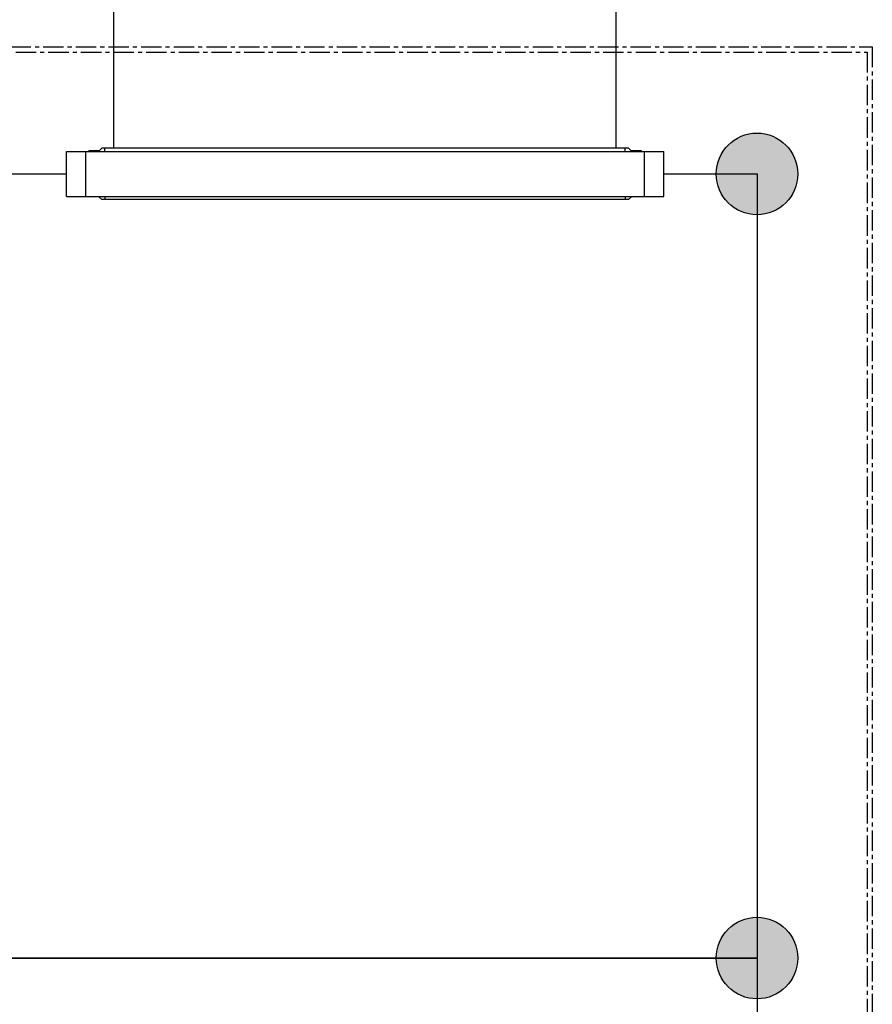
# Model space of a CAD drawing. Units: millimetres. Extents: x 665 to 17788, y 773 to 15432.
# Drawn here: x 13373 to 14700, y 6829 to 8361 of the extents above; entities that cross this region are included whole.
import ezdxf

# ---------------------------------------------------------------- set-up
doc = ezdxf.new("R2010")
doc.units = ezdxf.units.MM
doc.linetypes.add('CENTER', pattern=[50.8, 31.75, -6.35, 6.35, -6.35])
doc.layers.add('02___PRT_ALL_AXES', color=7, linetype='Continuous')

msp = doc.modelspace()

# ---------------------------------------------------------------- hatches: boundary and pattern name
h = msp.add_hatch(color=256)
edge = h.paths.add_edge_path()
edge.add_arc((14520.7, 8121.1), 63.5, 0, 360)
h = msp.add_hatch(color=256)
edge = h.paths.add_edge_path()
edge.add_arc((14520.7, 6901.1), 63.5, 0, 360)
h = msp.add_hatch(color=256)
edge = h.paths.add_edge_path()
edge.add_arc((14520.7, 6901.1), 63.5, 0, 360)

# ---------------------------------------------------------------- linework, layer by layer
at = {"color": 7, "linetype": 'Continuous'}
for p, q in [((13495.7, 8156.1), (13500.7, 8161.1)), ((14320.7, 8161.1), (13500.7, 8161.1)), ((13505.7, 8156.1), (13505.7, 8161.1)), ((14315.7, 8156.1), (14315.7, 8161.1)), ((14325.7, 8156.1), (14320.7, 8161.1)), ((13495.7, 8086.1), (13500.7, 8081.1)), ((14320.7, 8081.1), (13500.7, 8081.1)), ((13505.7, 8086.1), (13505.7, 8081.1)), ((14315.7, 8086.1), (14315.7, 8081.1)), ((14325.7, 8086.1), (14320.7, 8081.1))]:
    msp.add_line(p, q, dxfattribs=at)
for p, q in [((13300.7, 8121.1), (13445.7, 8121.1)), ((14375.7, 8121.1), (14520.7, 8121.1)), ((14520.7, 8121.1), (14520.7, 6901.1)), ((14520.7, 6901.1), (13300.7, 6901.1)), ((13300.7, 6901.1), (14520.7, 6901.1)), ((14520.7, 6901.1), (14520.7, 5681.1))]:
    msp.add_line(p, q)
at = {"linetype": 'CENTER'}
for points in [[(13104.7, 8318.7), (14700.2, 8318.7), (14700.2, 6718), (13104.7, 6718)], [(13112.7, 8310.7), (14692.2, 8310.7), (14692.2, 6726), (13112.7, 6726)]]:
    msp.add_lwpolyline(points, close=True, dxfattribs=at)
for centre in [(14520.7, 8121.1), (14520.7, 6901.1), (14520.7, 6901.1)]:
    msp.add_circle(centre, 63.5)
at = {"layer": '02___PRT_ALL_AXES', "color": 7, "linetype": 'Continuous'}
for p, q in [((13519.7, 8161.1), (13519.7, 8721.1)), ((14301.7, 8161.1), (14301.7, 8721.1)), ((13445.7, 8086.1), (13445.7, 8156.1)), ((13445.7, 8156.1), (14375.7, 8156.1)), ((13475.7, 8086.1), (13475.7, 8156.1)), ((13480.7, 8156.1), (13480.7, 8157.1)), ((13496.7, 8157.1), (13480.7, 8157.1)), ((14340.7, 8157.1), (14324.7, 8157.1)), ((14340.7, 8156.1), (14340.7, 8157.1)), ((14345.7, 8086.1), (14345.7, 8156.1)), ((14375.7, 8086.1), (14375.7, 8156.1)), ((13445.7, 8086.1), (14375.7, 8086.1))]:
    msp.add_line(p, q, dxfattribs=at)

doc.saveas('drawing.dxf')
